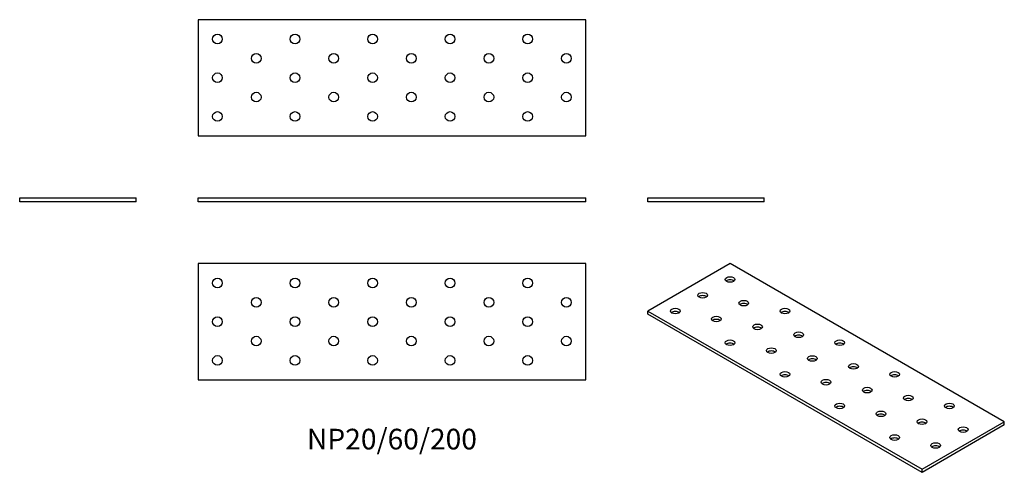
# Model space of a CAD drawing. Units: millimetres. Extents: x -192 to 316, y -140 to 94.
import ezdxf

# ---------------------------------------------------------------- set-up
doc = ezdxf.new("R2010")
doc.units = ezdxf.units.MM
doc.styles.get("Standard").update_dxf_attribs({"font": 'arial.ttf'})

# ---------------------------------------------------------------- blocks, each defined once
blk = doc.blocks.new('NP20_60_200-Front')
for p, q in [((-100, 2), (100, 2)), ((-100, 0), (-100, 2)), ((100, 0), (-100, 0)), ((100, 0), (100, 2))]:
    blk.add_line(p, q)
blk = doc.blocks.new('NP20_60_200-Left')
for p, q in [((-30, 2), (30, 2)), ((-30, 0), (-30, 2)), ((30, 0), (-30, 0)), ((30, 0), (30, 2))]:
    blk.add_line(p, q)
blk = doc.blocks.new('NP20_60_200-Right')
for p, q in [((-30, 2), (30, 2)), ((-30, 0), (-30, 2)), ((30, 0), (-30, 0)), ((30, 0), (30, 2))]:
    blk.add_line(p, q)
blk = doc.blocks.new('NP20_60_200-Top')
for p, q in [((-100, 30), (-100, -30)), ((100, 30), (-100, 30)), ((100, -30), (100, 30)), ((-100, -30), (100, -30))]:
    blk.add_line(p, q)
for centre in [(-90, 20), (-50, 20), (-10, 20), (30, 20), (70, 20), (-70, 10), (-30, 10), (10, 10), (50, 10), (90, 10), (-90, 0), (-50, 0), (-10, 0), (30, 0), (70, 0), (-70, -10), (-30, -10), (10, -10), (50, -10), (90, -10), (-90, -20), (-50, -20), (-10, -20), (30, -20), (70, -20)]:
    blk.add_circle(centre, 2.5)
blk = doc.blocks.new('NP20_60_200-Bottom')
for p, q in [((100, 30), (-100, 30)), ((-100, 30), (-100, -30)), ((100, -30), (100, 30)), ((-100, -30), (100, -30))]:
    blk.add_line(p, q)
for centre in [(-90, 20), (-50, 20), (-10, 20), (30, 20), (70, 20), (-70, 10), (-30, 10), (10, 10), (50, 10), (90, 10), (-90, 0), (-50, 0), (-10, 0), (30, 0), (70, 0), (-70, -10), (-30, -10), (10, -10), (50, -10), (90, -10), (-90, -20), (-50, -20), (-10, -20), (30, -20), (70, -20)]:
    blk.add_circle(centre, 2.5)
blk = doc.blocks.new('NP20_60_200-ISO')
for p, q in [((-49.5, 53.89), (-91.92, 29.39)), ((91.92, -27.76), (-49.5, 53.89)), ((-91.92, 29.39), (49.5, -52.26)), ((-91.92, 27.76), (-91.92, 29.39)), ((49.5, -53.89), (-91.92, 27.76)), ((49.5, -52.26), (91.92, -27.76)), ((91.92, -29.39), (49.5, -53.89)), ((91.92, -29.39), (91.92, -27.76)), ((49.5, -53.89), (49.5, -52.26))]:
    blk.add_line(p, q)
for centre in [(-49.5, 45.72), (-63.64, 37.56), (-77.78, 29.39), (-42.43, 33.48), (-21.21, 29.39), (-56.57, 25.31), (-35.36, 21.23), (-14.14, 17.15), (-49.5, 13.06), (-28.28, 8.98), (7.07, 13.06), (-7.07, 4.9), (14.14, 0.82), (-21.21, -3.27), (35.36, -3.27), (0, -7.35), (21.21, -11.43), (42.43, -15.51), (7.07, -19.6), (63.64, -19.6), (28.28, -23.68), (49.5, -27.76), (70.71, -31.84), (35.36, -35.93), (56.57, -40.01)]:
    blk.add_ellipse(centre, major_axis=(-2.5, 0), ratio=0.57735)
for centre in [(-49.5, 44.09), (-63.64, 35.93), (-42.43, 31.84), (-77.78, 27.76), (-21.21, 27.76), (-56.57, 23.68), (-35.36, 19.6), (-14.14, 15.51), (-49.5, 11.43), (7.07, 11.43), (-28.28, 7.35), (-7.07, 3.27), (14.14, -0.82), (-21.21, -4.9), (35.36, -4.9), (0, -8.98), (21.21, -13.06), (7.07, -21.23), (42.43, -17.15), (63.64, -21.23), (28.28, -25.31), (49.5, -29.39), (70.71, -33.48), (35.36, -37.56), (56.57, -41.64)]:
    blk.add_ellipse(centre, major_axis=(-2.5, 0), ratio=0.57735, start_param=3.742857, end_param=5.681921)

msp = doc.modelspace()

# ---------------------------------------------------------------- block references
for name, p in [('NP20_60_200-Bottom', (0, 64)), ('NP20_60_200-Right', (-162, 0)), ('NP20_60_200-Front', (0, 0)), ('NP20_60_200-Left', (162, 0)), ('NP20_60_200-Top', (0, -62)), ('NP20_60_200-ISO', (223.92, -85.89))]:
    msp.add_blockref(name, p)

# ---------------------------------------------------------------- texts
at = {"insert": (0, -124), "char_height": 10.6667, "attachment_point": 5}
msp.add_mtext('NP20/60/200', dxfattribs=at)

doc.saveas('drawing.dxf')
